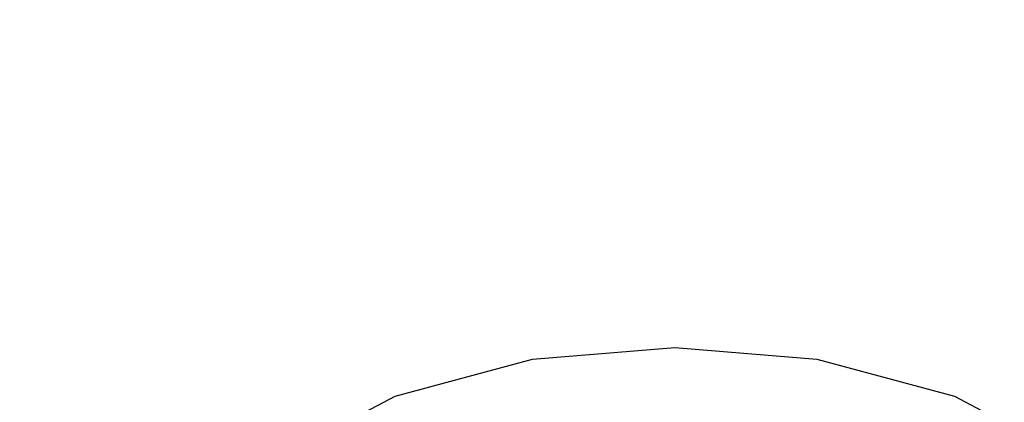
# Model space of a CAD drawing. Extents: x -0.18 to 0.18, y -0.535 to 0.
# Drawn here: x -0.06 to 0.03, y -0.156 to -0.121 of the extents above; entities that cross this region are included whole.
import ezdxf

# ---------------------------------------------------------------- set-up
doc = ezdxf.new("R2010")
doc.units = 0

msp = doc.modelspace()

# ---------------------------------------------------------------- linework, layer by layer
at = {"linetype": 'ByBlock'}
for points, invisible_edges in [([(0.115184, -0.007759, -0.347191), (-0.000268, -0.142943, -0.347224), (-0.014465, -0.144064, -0.347224), (-0.115736, -0.007759, -0.347191)], 15), ([(-0.115736, -0.007759, -0.347191), (-0.014465, -0.144064, -0.347224), (-0.028244, -0.147759, -0.347224), (-0.11204, -0.132659, -0.347191)], 15), ([(0.111338, -0.132843, -0.347191), (0.013913, -0.144064, -0.347224), (-0.000268, -0.142943, -0.347224), (0.115184, -0.007759, -0.347191)], 15), ([(0.171355, -0.009181, -0.059448), (-0.170936, -0.009181, -0.059448), (-0.000268, -0.160234, -0.059866), (0.020234, -0.161237, -0.059866)], 14), ([(-0.000268, -0.160234, -0.059866), (-0.170936, -0.009181, -0.059448), (-0.020769, -0.161237, -0.059866), (-0.000268, -0.160234, -0.059866)], 15), ([(-0.020769, -0.161237, -0.059866), (-0.170936, -0.009181, -0.059448), (-0.041722, -0.164883, -0.059866), (-0.020769, -0.161237, -0.059866)], 15), ([(-0.063495, -0.17209, -0.059866), (-0.041722, -0.164883, -0.059866), (-0.170936, -0.009181, -0.059448), (-0.063495, -0.17209, -0.059866)], 15), ([(0.020234, -0.161237, -0.059866), (0.041154, -0.164883, -0.059866), (0.171355, -0.009181, -0.059448), (0.020234, -0.161237, -0.059866)], 15), ([(-0.17087, -0.096856, -0.060351), (0.000502, -0.096856, -0.060351), (-0.064465, -0.217458, -0.060351), (-0.082023, -0.233729, -0.060351)], 14), ([(0.000502, -0.096856, -0.060351), (-0.050234, -0.207943, -0.060351), (-0.064465, -0.217458, -0.060351), (0.000502, -0.096856, -0.060351)], 15), ([(0.000502, -0.096856, -0.060351), (-0.034415, -0.200635, -0.060351), (-0.050234, -0.207943, -0.060351), (0.000502, -0.096856, -0.060351)], 15), ([(0.000502, -0.096856, -0.060351), (-0.017542, -0.196087, -0.060351), (-0.034415, -0.200635, -0.060351), (0.000502, -0.096856, -0.060351)], 13), ([(0.000502, -0.096856, -0.060351), (-0.000217, -0.194515, -0.060351), (-0.017542, -0.196087, -0.060351), (0.000502, -0.096856, -0.060351)], 13), ([(0.000502, -0.096856, -0.060351), (0.01714, -0.196087, -0.060351), (-0.000217, -0.194515, -0.060351), (0.000502, -0.096856, -0.060351)], 13), ([(0.000502, -0.096856, -0.060351), (0.034013, -0.200669, -0.060351), (0.01714, -0.196087, -0.060351), (0.000502, -0.096856, -0.060351)], 13), ([(0.000502, -0.096856, -0.060351), (0.049866, -0.20796, -0.060351), (0.034013, -0.200669, -0.060351), (0.000502, -0.096856, -0.060351)], 15), ([(0.000502, -0.096856, -0.060351), (0.093161, -0.251304, -0.060351), (0.07694, -0.230167, -0.060351), (0.000502, -0.096856, -0.060351)], 13), ([(0.000502, -0.096856, -0.060351), (0.06408, -0.217508, -0.060351), (0.049866, -0.20796, -0.060351), (0.000502, -0.096856, -0.060351)], 15), ([(0.000502, -0.096856, -0.060351), (0.07694, -0.230167, -0.060351), (0.06408, -0.217508, -0.060351), (0.000502, -0.096856, -0.060351)], 13), ([(0.000502, -0.096856, -0.060351), (0.172207, -0.096856, -0.060351), (0.093161, -0.251304, -0.060351), (0.000502, -0.096856, -0.060351)], 14), ([(-0.11204, -0.132659, -0.347191), (-0.028244, -0.147759, -0.347224), (-0.041187, -0.154431, -0.347191), (-0.112274, -0.146689, -0.347191)], 15), ([(0.111104, -0.146388, -0.347191), (0.027676, -0.147759, -0.347224), (0.013913, -0.144064, -0.347224), (0.111338, -0.132843, -0.347191)], 15), ([(-0.000268, -0.148612, -0.347224), (-0.013361, -0.149666, -0.347224), (-0.014465, -0.144064, -0.347224), (-0.000268, -0.142943, -0.347224)], 15), ([(0.012826, -0.149666, -0.347224), (-0.000268, -0.148612, -0.347224), (-0.000268, -0.142943, -0.347224), (0.013913, -0.144064, -0.347224)], 15), ([(-0.013361, -0.149666, -0.347224), (-0.026087, -0.15306, -0.347224), (-0.028244, -0.147759, -0.347224), (-0.014465, -0.144064, -0.347224)], 15), ([(0.025552, -0.15306, -0.347224), (0.012826, -0.149666, -0.347224), (0.013913, -0.144064, -0.347224), (0.027676, -0.147759, -0.347224)], 15), ([(0.111104, -0.160953, -0.347191), (0.040635, -0.154431, -0.347191), (0.027676, -0.147759, -0.347224), (0.111104, -0.146388, -0.347191)], 15), ([(-0.112274, -0.146689, -0.347191), (-0.041187, -0.154431, -0.347191), (-0.052943, -0.164231, -0.347191), (-0.112174, -0.161455, -0.347191)], 15), ([(-0.026087, -0.15306, -0.347224), (-0.038043, -0.159264, -0.347191), (-0.041187, -0.154431, -0.347191), (-0.028244, -0.147759, -0.347224)], 15), ([(0.037508, -0.159264, -0.347191), (0.025552, -0.15306, -0.347224), (0.027676, -0.147759, -0.347224), (0.040635, -0.154431, -0.347191)], 15), ([(-0.013161, -0.15199, -0.347843), (-0.013361, -0.149666, -0.347224), (-0.000268, -0.148612, -0.347224), (-0.000268, -0.150953, -0.347843)], 15), ([(0.012826, -0.149666, -0.347224), (0.012609, -0.15199, -0.347843), (-0.000268, -0.150953, -0.347843), (-0.000268, -0.148612, -0.347224)], 15), ([(-0.013361, -0.149666, -0.347224), (-0.013161, -0.15199, -0.347843), (-0.025635, -0.155368, -0.347876), (-0.026087, -0.15306, -0.347224)], 15), ([(0.012609, -0.15199, -0.347843), (0.012826, -0.149666, -0.347224), (0.025552, -0.15306, -0.347224), (0.0251, -0.155368, -0.347876)], 15), ([(-0.013161, -0.15199, -0.347843), (-0.000268, -0.150953, -0.347843), (-0.000268, -0.15214, -0.348545), (-0.013194, -0.153161, -0.348545)], 14), ([(-0.000268, -0.150953, -0.347843), (0.012609, -0.15199, -0.347843), (0.012625, -0.153161, -0.348545), (-0.000268, -0.15214, -0.348545)], 14), ([(-0.025635, -0.155368, -0.347876), (-0.013161, -0.15199, -0.347843), (-0.013194, -0.153161, -0.348545), (-0.025686, -0.156555, -0.348545)], 14), ([(-0.000268, -0.153779, -0.352074), (-0.013161, -0.154816, -0.352074), (-0.013194, -0.153161, -0.348545), (-0.000268, -0.15214, -0.348545)], 15), ([(-0.000268, -0.153779, -0.352074), (-0.000268, -0.15214, -0.348545), (0.012625, -0.153161, -0.348545), (0.012625, -0.154816, -0.352074)], 15), ([(0.012609, -0.15199, -0.347843), (0.0251, -0.155368, -0.347876), (0.025134, -0.156555, -0.348545), (0.012625, -0.153161, -0.348545)], 14), ([(-0.026087, -0.15306, -0.347224), (-0.025635, -0.155368, -0.347876), (-0.037375, -0.161505, -0.347876), (-0.038043, -0.159264, -0.347191)], 15), ([(-0.013161, -0.154816, -0.352074), (-0.025635, -0.158144, -0.352057), (-0.025686, -0.156555, -0.348545), (-0.013194, -0.153161, -0.348545)], 15), ([(0.012625, -0.154816, -0.352074), (0.012625, -0.153161, -0.348545), (0.025134, -0.156555, -0.348545), (0.0251, -0.158144, -0.352057)], 15), ([(0.0251, -0.155368, -0.347876), (0.025552, -0.15306, -0.347224), (0.037508, -0.159264, -0.347191), (0.036839, -0.161505, -0.347876)], 15), ([(-0.038043, -0.159264, -0.347191), (-0.048913, -0.168311, -0.347191), (-0.052943, -0.164231, -0.347191), (-0.041187, -0.154431, -0.347191)], 15), ([(-0.000268, -0.156455, -0.358395), (-0.01311, -0.157458, -0.358395), (-0.013161, -0.154816, -0.352074), (-0.000268, -0.153779, -0.352074)], 15), ([(-0.000268, -0.156455, -0.358395), (-0.000268, -0.153779, -0.352074), (0.012625, -0.154816, -0.352074), (0.012575, -0.157458, -0.358395)], 15), ([(-0.037375, -0.161505, -0.347876), (-0.025635, -0.155368, -0.347876), (-0.025686, -0.156555, -0.348545), (-0.037375, -0.162692, -0.348545)], 14), ([(-0.01311, -0.157458, -0.358395), (-0.025435, -0.160686, -0.358345), (-0.025635, -0.158144, -0.352057), (-0.013161, -0.154816, -0.352074)], 15), ([(0.012575, -0.157458, -0.358395), (0.012625, -0.154816, -0.352074), (0.0251, -0.158144, -0.352057), (0.024916, -0.160686, -0.358345)], 15), ([(0.0251, -0.155368, -0.347876), (0.036839, -0.161505, -0.347876), (0.036839, -0.162692, -0.348545), (0.025134, -0.156555, -0.348545)], 14)]:
    msp.add_3dface(points, dxfattribs=dict(at, invisible_edges=invisible_edges))

doc.saveas('drawing.dxf')
